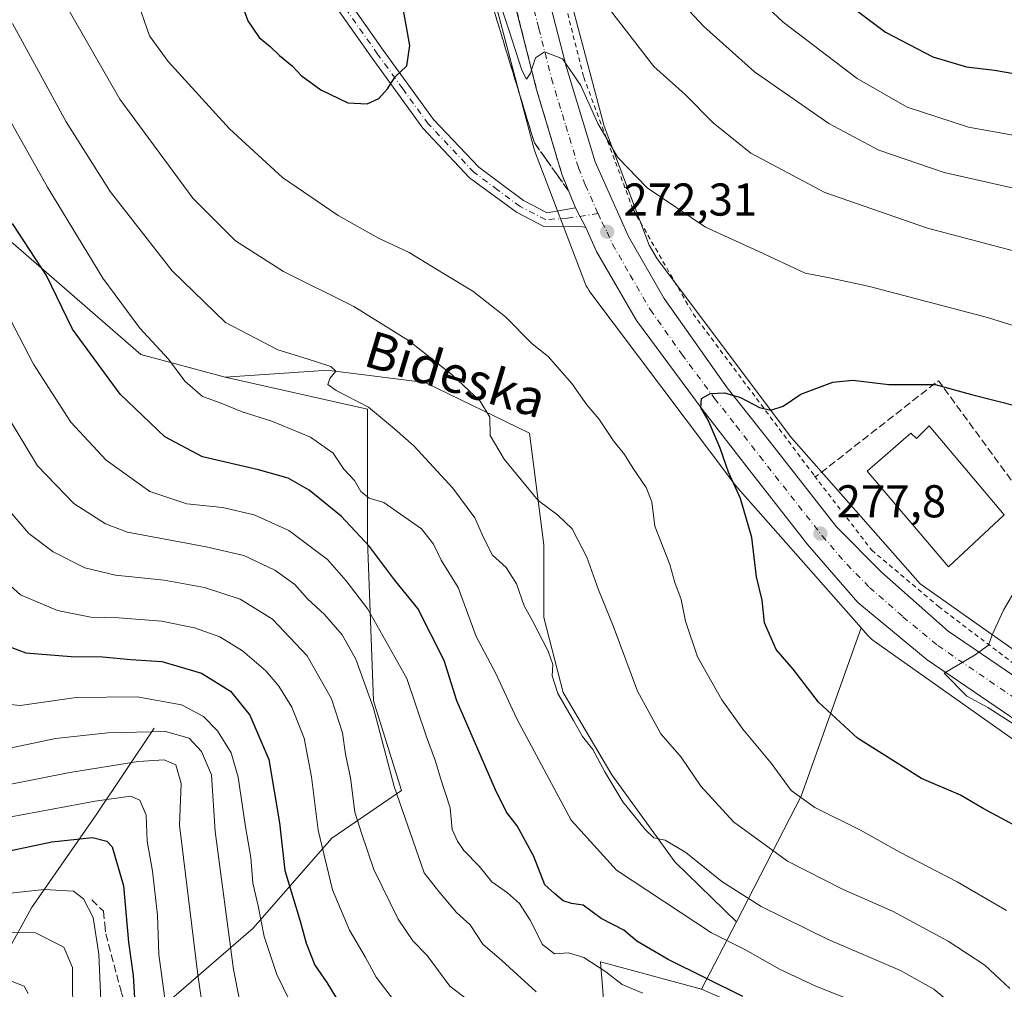
# Model space of a CAD drawing. Units: metres. Extents: x 620033 to 623457, y 4789643 to 4792018.
# Drawn here: x 622051 to 622266, y 4791289 to 4791500 of the extents above; entities that cross this region are included whole.
import ezdxf
from ezdxf.enums import TextEntityAlignment as Align

# ---------------------------------------------------------------- set-up
doc = ezdxf.new("R2010")
doc.units = ezdxf.units.M
doc.header["$MEASUREMENT"] = 0
for name, pattern in [('DGN Style 2', [1.6480167562047852, 0.988810053722871, -0.6592067024819142]), ('DGN Style 3', [2.307223458686699, 1.648016756204785, -0.6592067024819142]), ('DGN Style 4', [2.6384748266838614, 1.318413404963828, -0.6592067024819142, 0.001648016756204785, -0.6592067024819142])]:
    doc.linetypes.add(name, pattern=pattern)
for name, color, linetype, lineweight in [('Alambrada', 7, 'DGN Style 2', 0), ('Arbolado forestal CxS', 92, 'Continuous', 0), ('Camino Cxs', 7, 'Continuous', 0), ('Camino eje', 30, 'DGN Style 4', 13), ('Carretera de calzada única Cxs', 7, 'Continuous', 13), ('Carretera de calzada única eje', 7, 'DGN Style 4', 0), ('Corriente natural lineal', 142, 'Continuous', 13), ('Curva de nivel maestra', 30, 'Continuous', 30), ('Curva de nivel normal', 30, 'Continuous', 0), ('Edificación Cxs', 1, 'Continuous', 13), ('Matorral CxS', 135, 'Continuous', 0), ('Núcleo urbano CxS', 7, 'Continuous', 0), ('Obra de contención lineal', 1, 'DGN Style 3', 13), ('Pastizal CxS', 92, 'Continuous', 0), ('Prado CxS', 92, 'Continuous', 0), ('Punto de cota en terreno', 7, 'Continuous', 0), ('Rótulo de punto de cota en terreno', 7, 'Continuous', 0), ('Senda', 7, 'DGN Style 3', 0), ('Talud superficial', 30, 'DGN Style 3', 0), ('Texto cartográfico', 7, 'Continuous', 0)]:
    doc.layers.add(name, color=color, linetype=linetype, lineweight=lineweight)
doc.styles.add('Style-Arial', font='txt')

# ---------------------------------------------------------------- blocks, each defined once
blk = doc.blocks.new('5PATER')
at = {"layer": 'Punto de cota en terreno', "linetype": 'Continuous', "lineweight": 0}
h = blk.add_hatch(color=51, dxfattribs=at)
edge = h.paths.add_edge_path()
edge.add_ellipse((0, 0), major_axis=(-0.1095731443231308, -0.1110710700762829), ratio=0.9994222409660322, start_angle=0, end_angle=360)

msp = doc.modelspace()

# ---------------------------------------------------------------- linework, layer by layer
at = {"layer": 'Alambrada', "color": 7, "linetype": 'DGN Style 2', "lineweight": 0}
msp.add_polyline3d([(622156.0301000001, 4791558.880100001, 270.5786999999983), (622174.0000999998, 4791487.450099999, 269.3251000000019), (622184.6901000004, 4791458.780099999, 271.3270000000048), (622197.8000999996, 4791435.940099999, 273.0546999999933), (622224.2200999996, 4791400.670100001, 277.715400000001), (622236.7100999998, 4791384.470100001, 278.9542999999976), (622248.1300999997, 4791374.840100001, 279.6820000000007), (622251.2600999996, 4791372.210100001, 279.848800000007), (622276.1901000004, 4791353.2401, 281.2054999999964), (622298.8901000004, 4791337.420100001, 281.7535000000062), (622314.9401000004, 4791325.370100001, 282.4765999999945)], dxfattribs=at)
at = {"layer": 'Arbolado forestal CxS', "color": 92, "linetype": 'Continuous', "lineweight": 0, "extrusion": (-0.1509438079188086, 0.03946703841461345, 0.987754179808797), "elevation": 95455.650396366, "flags": 128}
msp.add_lwpolyline([(-4792969.855937641, -602738.9913008732), (-4792952.244277199, -602702.9890920128), (-4792952.15155091, -602683.7432610448)], dxfattribs=at)
at = {"layer": 'Arbolado forestal CxS', "color": 92, "linetype": 'Continuous', "lineweight": 0}
for points in [[(622047.5960999997, 4791453.1031, 248.4621999999945), (622077.5456999998, 4791427.068499999, 254.0791999999929), (622095.9140999997, 4791422.1699, 257.0819000000047), (622126.9499000004, 4791415.1973, 259.979800000001), (622126.8920999998, 4791386.6007, 250.3132999999943), (622128.2330999998, 4791351.674699999, 239.8230999999942), (622134.3447000004, 4791332.100099999, 240.2011999999959), (622119.1813000003, 4791321.759299999, 231.3035999999993), (622102.0384999998, 4791302.1667, 218.6132000000071), (622083.6703000005, 4791286.247300001, 205.2084999999934)], [(622095.9140999997, 4791422.1699, 257.0819000000047), (622126.9499000004, 4791415.1973, 259.979800000001), (622126.8920999998, 4791386.6007, 250.3132999999943), (622128.2330999998, 4791351.674699999, 239.8230999999942), (622134.3447000004, 4791332.100099999, 240.2011999999959), (622119.1813000003, 4791321.759299999, 231.3035999999993), (622102.0384999998, 4791302.1667, 218.6132000000071), (622083.6703000005, 4791286.247300001, 205.2084999999934), (622073.0185000002, 4791255.2237, 195.8776000000071), (622059.3657000001, 4791207.918099999, 182.648199999996), (622106.9375, 4791201.755899999, 188.5151000000042), (622099.5899, 4791227.4705, 198.9036999999953), (622108.9697000004, 4791236.257300001, 204.6293000000005), (622121.7017000001, 4791234.822899999, 207.230899999995), (622147.1665000003, 4791231.9539, 210.5752999999968), (622175.5115, 4791236.043299999, 217.4410999999964), (622180.4090999998, 4791260.533700001, 230.573000000004), (622177.6529000001, 4791294.8541, 246.3855999999942), (622199.6662999997, 4791288.8433, 249.434699999998)], [(622180.4090999998, 4791260.533700001, 230.573000000004), (622177.6529000001, 4791294.8541, 246.3855999999942), (622199.6662999997, 4791288.8433, 249.434699999998), (622212.1376999998, 4791283.4123, 249.8405000000057)]]:
    msp.add_polyline3d(points, dxfattribs=at)
at = {"layer": 'Camino Cxs', "color": 7, "linetype": 'Continuous', "lineweight": 0, "extrusion": (0.8728901484978256, 0.480353197659127, 0.08557800040954182), "elevation": 2844703.917295326, "flags": 128}
msp.add_lwpolyline([(3897854.336893361, -244067.0656042794), (3897852.255593183, -244066.9743695825), (3897849.505231766, -244066.8968853295)], dxfattribs=at)
at = {"layer": 'Camino Cxs', "color": 7, "linetype": 'Continuous', "lineweight": 0}
for points in [[(622122.2401000002, 4791504.850099999, 276.2032000000036), (622130.3400999998, 4791493.340100001, 275.8178999999946), (622141.3201000001, 4791478.2401, 274.474000000002), (622151.1401000004, 4791467.8301, 273.4907999999996), (622160.9200999998, 4791460.5801, 274.4361999999965), (622166.0601000005, 4791457.940099999, 272.8108000000066), (622172.1732999999, 4791458.9901, 272.3738000000012), (622173.1699000001, 4791457.162900001, 272.4646999999969), (622174.4901000002, 4791454.7501, 272.5418999999966), (622173.8201000001, 4791454.860099999, 272.537599999996), (622165.3400999998, 4791454.940099999, 272.9263999999966), (622159.3300999999, 4791458.030099999, 277.3267999999953), (622149.1401000004, 4791465.5701, 273.8150000000023), (622139.0000999998, 4791476.3201, 274.4893000000012), (622127.9001000002, 4791491.600099999, 275.9017000000022), (622119.9501, 4791502.890100001, 276.3133999999991)], [(622122.2401000002, 4791504.850099999, 276.2032000000036), (622130.3400999998, 4791493.340100001, 275.8178999999946), (622141.3201000001, 4791478.2401, 274.474000000002), (622151.1401000004, 4791467.8301, 273.4907999999996), (622160.9200999998, 4791460.5801, 274.4361999999965), (622166.0601000005, 4791457.940099999, 272.8108000000066), (622172.1732999999, 4791458.9901, 272.3738000000012)], [(622174.4901000002, 4791454.7501, 272.5418999999966), (622173.8201000001, 4791454.860099999, 272.537599999996), (622165.3400999998, 4791454.940099999, 272.9263999999966), (622159.3300999999, 4791458.030099999, 277.3267999999953), (622149.1401000004, 4791465.5701, 273.8150000000023), (622139.0000999998, 4791476.3201, 274.4893000000012), (622127.9001000002, 4791491.600099999, 275.9017000000022), (622119.9501, 4791502.890100001, 276.3133999999991)]]:
    msp.add_polyline3d(points, dxfattribs=at)
at = {"layer": 'Camino eje', "color": 30, "linetype": 'DGN Style 4', "lineweight": 13}
msp.add_polyline3d([(622177.1185, 4791457.749299999, 272.3395000000019), (622170.4720999999, 4791456.7621, 272.5059000000037), (622165.7001, 4791456.440099999, 272.9073999999964), (622160.1250999998, 4791459.3051, 275.719299999997), (622155.2351000002, 4791462.9301, 275.450800000006), (622150.1401000004, 4791466.700099999, 273.6802000000025), (622140.1601, 4791477.280099999, 274.4731000000029), (622134.6101000002, 4791484.920100001, 275.1760000000068), (622129.1201, 4791492.470100001, 275.8545000000013), (622121.0950999996, 4791503.870100001, 276.2339999999967), (622116.0450999998, 4791508.7501, 276.2982000000048), (622111.0450999998, 4791513.585100001, 276.2792999999947), (622102.4550999999, 4791523.770099999, 275.7443000000058), (622095.8800999997, 4791535.3851, 275.0132000000012), (622090.6101000002, 4791550.295100001, 274.0212999999931), (622085.9801000003, 4791566.590100001, 272.5488999999943), (622081.1601, 4791580.565099999, 271.3450000000012), (622076.2701000003, 4791593.850099999, 270.4930000000023), (622075.5950999996, 4791595.395099999, 270.4455000000016), (622074.7150999998, 4791597.420100001, 270.388300000006), (622071.1401000004, 4791599.565099999, 270.3531999999978), (622068.8825000003, 4791599.7093, 270.3157999999967)], dxfattribs=at)
at = {"layer": 'Carretera de calzada única Cxs', "color": 7, "linetype": 'Continuous', "lineweight": 13, "extrusion": (0.8728901484978256, 0.480353197659127, 0.08557800040954182), "elevation": 2844703.917295326, "flags": 128}
msp.add_lwpolyline([(3897854.336893361, -244067.0656042794), (3897852.255593183, -244066.9743695825), (3897849.505231766, -244066.8968853295)], dxfattribs=at)
at = {"layer": 'Carretera de calzada única Cxs', "color": 7, "linetype": 'Continuous', "lineweight": 13}
for points in [[(622160.0000999998, 4791529.370100001, 267.4823999999935), (622170.2401000002, 4791489.540100001, 269.8646000000008), (622176.5000999998, 4791469.040100001, 271.3144000000029), (622183.7500999998, 4791452.7401, 272.2921999999962), (622191.5100999996, 4791439.2301, 273.2416999999987), (622205.2100999998, 4791419.8201, 274.9523000000045), (622214.6401000004, 4791407.940099999, 276.1907999999967), (622229.0401, 4791389.540100001, 278.6803999999975), (622238.8101000005, 4791379.6501, 279.0598999999929), (622253.3901000004, 4791366.800100001, 280), (622289.8601000002, 4791341.970100001, 281.936600000001)], [(622160.0000999998, 4791529.370100001, 267.4823999999935), (622170.2401000002, 4791489.540100001, 269.8646000000008), (622176.5000999998, 4791469.040100001, 271.3144000000029), (622183.7500999998, 4791452.7401, 272.2921999999962), (622191.5100999996, 4791439.2301, 273.2416999999987), (622205.2100999998, 4791419.8201, 274.9523000000045), (622214.6401000004, 4791407.940099999, 276.1907999999967), (622229.0401, 4791389.540100001, 278.6803999999975), (622238.8101000005, 4791379.6501, 279.0598999999929), (622253.3901000004, 4791366.800100001, 280), (622289.8601000002, 4791341.970100001, 281.936600000001)], [(622285.4001000002, 4791335.6501, 280.8160999999964), (622248.7500999998, 4791360.590100001, 280.0510000000068), (622233.6501000002, 4791373.100099999, 279.2385000000068), (622222.7901, 4791385.6601, 278.0858000000007), (622210.0301000001, 4791401.9301, 276.3683000000019), (622199.7701000003, 4791415.200099999, 275.034799999994), (622185.5000999998, 4791434.470100001, 273.6037999999971), (622176.7500999998, 4791449.4901, 272.8217000000004), (622174.4901000002, 4791454.7501, 272.5418999999966), (622173.1699000001, 4791457.162900001, 272.4646999999969), (622172.1732999999, 4791458.9901, 272.3738000000012), (622169.2301000003, 4791466.370100001, 271.8678999999975), (622163.7301000003, 4791484.780099999, 270.7513999999938), (622158.2301000003, 4791506.5601, 269.4147999999986)], [(622172.1732999999, 4791458.9901, 272.3738000000012), (622169.2301000003, 4791466.370100001, 271.8678999999975), (622163.7301000003, 4791484.780099999, 270.7513999999938), (622158.2301000003, 4791506.5601, 269.4147999999986)], [(622359.1700999998, 4791161.5601, 297.8457000000053), (622355.5500999996, 4791182.190099999, 298.1442999999999), (622353.9501, 4791187.7401, 296.1444999999949), (622349.0500999996, 4791208.1501, 294.2448000000004), (622344.5201000003, 4791227.470100001, 288.6840999999986), (622341.3000999996, 4791242.860099999, 286.8871000000072), (622339.2600999996, 4791248.6501, 286.3745000000054), (622335.8400999998, 4791261.370100001, 285.5927999999985), (622332.2500999998, 4791274.170100001, 284.9802999999956), (622328.4200999998, 4791286.450099999, 284.2301000000007), (622324.4901000002, 4791295.380100001, 283.6013999999996), (622319.1401000004, 4791305.3201, 283.0773999999947), (622311.3800999997, 4791315.0801, 282.4107999999979), (622300.5500999996, 4791324.690099999, 281.5892000000022), (622285.4001000002, 4791335.6501, 280.8160999999964), (622248.7500999998, 4791360.590100001, 280.0510000000068), (622233.6501000002, 4791373.100099999, 279.2385000000068), (622222.7901, 4791385.6601, 278.0858000000007), (622210.0301000001, 4791401.9301, 276.3683000000019), (622199.7701000003, 4791415.200099999, 275.034799999994), (622185.5000999998, 4791434.470100001, 273.6037999999971), (622176.7500999998, 4791449.4901, 272.8217000000004), (622174.4901000002, 4791454.7501, 272.5418999999966)]]:
    msp.add_polyline3d(points, dxfattribs=at)
at = {"layer": 'Carretera de calzada única eje', "color": 7, "linetype": 'DGN Style 4', "lineweight": 0}
for points in [[(622159.1101000002, 4791517.960100001, 268.5749999999971), (622164.2301000003, 4791498.050100001, 269.769100000005), (622166.9801000003, 4791487.1601, 270.575800000006), (622170.1101000002, 4791476.9101, 271.1481000000058), (622172.8601000002, 4791467.700099999, 271.7679000000062), (622174.3300999999, 4791464.0101, 271.9508999999962), (622177.1185, 4791457.749299999, 272.3395000000019)], [(622177.1185, 4791457.749299999, 272.3395000000019), (622177.9600999998, 4791455.860099999, 272.4312999999966), (622179.1201, 4791453.7401, 272.5267000000022), (622180.2500999998, 4791451.110099999, 272.6858000000066), (622184.1300999997, 4791444.360099999, 273.1064000000042), (622188.5000999998, 4791436.850099999, 273.6478000000061), (622195.3501000004, 4791427.140100001, 274.4277000000002), (622202.4901000002, 4791417.5101, 275.288400000005), (622207.2001, 4791411.5701, 275.7945999999938), (622212.3300999999, 4791404.9301, 276.4198999999935), (622225.9101, 4791387.600099999, 278.0335000000051), (622231.3400999998, 4791381.3201, 278.594299999997), (622236.2301000003, 4791376.370100001, 279.0350999999937), (622243.5201000003, 4791369.950099999, 279.5767000000051), (622251.0701000001, 4791363.690099999, 280.0543000000035), (622269.3901000004, 4791351.220100001, 280.7973000000056)]]:
    msp.add_polyline3d(points, dxfattribs=at)
at = {"layer": 'Corriente natural lineal', "color": 142, "linetype": 'Continuous', "lineweight": 13}
msp.add_polyline3d([(622080.4501, 4791345.7401, 216.8185999999987), (622067.8400999998, 4791326.8301, 204.1036000000022), (622053.7600999996, 4791306.550100001, 193.329899999997), (622048.0401, 4791296.100099999, 188.1533999999956), (622041.6801000005, 4791283.0001, 181.6000000000058), (622026.8000999996, 4791259.960100001, 171.1870000000054), (622016.7200999996, 4791245.590100001, 163.5298000000039), (622006.9301000005, 4791231.030099999, 158.008600000001), (622003.2100999998, 4791223.870100001, 155.5399000000034), (621999.8501000004, 4791216.530099999, 152.3338999999978), (621994.6601, 4791206.700099999, 148.1457999999984), (621992.7001, 4791201.4001, 145.7378999999928), (621987.9801000003, 4791193.210100001, 141.6923999999999), (621975.6028000005, 4791177.893999999, 131.0706999999966)], dxfattribs=at)
at = {"layer": 'Curva de nivel maestra', "color": 30, "linetype": 'Continuous', "lineweight": 30, "flags": 128}
for points, elevation in [([(622099.5199999996, 4791503.380100001), (622100.8499999996, 4791499.710100001), (622103.3200000003, 4791496.130100001), (622105.7599999999, 4791494.140100001), (622107.79, 4791492.170100001), (622110.5599999996, 4791489.870100001), (622112.4600000001, 4791487.800100001), (622116.79, 4791484.7301), (622122.6200000001, 4791481.890100001), (622126.8600000005, 4791481.620100001)], 275), ([(622126.8600000005, 4791481.620100001), (622129.4000000004, 4791482.8301), (622131.2999999998, 4791484.940099999), (622132.9600000001, 4791487.5601), (622135.4900000002, 4791489.920100001), (622136.1500000004, 4791494.340100001), (622134.3799999999, 4791504.030099999)], 275), ([(622233.3200000003, 4791502.0801), (622239.6799999997, 4791497.270099999), (622250.0099999999, 4791491.890100001), (622257.3600000005, 4791489.700099999), (622263.4500000002, 4791489.0101), (622269.7800000003, 4791487.9101), (622277.5199999996, 4791487.2601), (622286.75, 4791485.280099999), (622298.04, 4791480.5601), (622306.0199999996, 4791477.590100001), (622316.8899999997, 4791471.610099999), (622322.4400000004, 4791467.6601), (622325.9199999999, 4791464.0701), (622330.8600000005, 4791459.220100001), (622335.8600000005, 4791452.770099999), (622344.4199999999, 4791438.6601), (622350.6600000003, 4791430.590100001), (622356.0099999999, 4791417.200099999), (622363.0999999996, 4791402.9101), (622365.3799999999, 4791400.0101), (622370.1299999999, 4791396.440099999), (622378.1299999999, 4791392.3201), (622381.3600000005, 4791391.280099999)], 250), ([(622208.6200000001, 4791287.280099999), (622192.4000000004, 4791295.340100001), (622185.5700000003, 4791299.3101), (622182.7300000006, 4791301.720100001), (622177.8200000003, 4791304.270099999), (622173.8700000001, 4791307.1601), (622171.3099999996, 4791307.550100001), (622169.5499999998, 4791308.120100001), (622167.6399999997, 4791309.6801), (622165.5199999996, 4791311.5801), (622163.1699999999, 4791317.780099999), (622159.54, 4791324.440099999), (622157.2000000002, 4791327.4001), (622154.7999999998, 4791332.300100001), (622146.3899999997, 4791351.670100001), (622143.5999999996, 4791360.470100001), (622137.8700000001, 4791371.7501), (622132.8099999996, 4791378.020099999), (622127.3499999996, 4791385.280099999), (622121.2199999997, 4791391.9001), (622114.2199999997, 4791397.5101), (622109.6699999999, 4791400.110099999), (622103.1699999999, 4791401.950099999), (622091.0199999996, 4791404.8101), (622082.7699999996, 4791409.140100001), (622073.0700000003, 4791418.450099999), (622062.7000000002, 4791432.550100001), (622057, 4791444.2601), (622049.6500000004, 4791455.5801)], 250), ([(622269.7300000006, 4791323.4801), (622260.9699999997, 4791328.220100001), (622256.0499999998, 4791331.140100001), (622247.54, 4791334.780099999), (622233.6399999997, 4791343.5601), (622225.1200000001, 4791351.370100001), (622219.6200000001, 4791358.530099999), (622215.9100000003, 4791362.8301), (622213.3700000001, 4791368.6601), (622212.8200000003, 4791373.590100001), (622211.6299999999, 4791378.630100001), (622210.6200000001, 4791387.210100001), (622208.1399999997, 4791395.720100001), (622205.54, 4791401.460100001), (622203.7000000002, 4791406.710100001), (622201.1200000001, 4791412.7601), (622199.5, 4791415.550100001), (622199.6200000001, 4791417.4901), (622201.6200000001, 4791418.5601), (622204.6399999997, 4791418.720100001), (622208.1500000004, 4791417.7401), (622212.29, 4791415.540100001), (622214.7199999997, 4791414.9301), (622217.4100000003, 4791415.840100001), (622221.2599999999, 4791418.440099999), (622228.25, 4791421.020099999), (622232.5700000003, 4791421.450099999), (622240.4100000003, 4791420.5701), (622250.5199999996, 4791420.530099999), (622258.4600000001, 4791418.360099999), (622268.4400000004, 4791415.850099999)], 275), ([(622045.1299999999, 4791364.880100001), (622052.5300000003, 4791362.110099999), (622062.4199999999, 4791361.290100001), (622069.25, 4791361.210100001), (622075.3899999997, 4791360.6601), (622082.1100000005, 4791360.190099999), (622090.7699999996, 4791357.6601), (622097.0599999996, 4791353.7401), (622101.2999999998, 4791348.5701), (622105.4100000003, 4791338.870100001), (622107.7800000003, 4791325.090100001), (622108.9000000004, 4791314.700099999), (622112.29, 4791303.6601), (622113.5800000001, 4791298.9001), (622115.4600000001, 4791294.120100001), (622118.0499999998, 4791290.3201), (622120.0800000001, 4791287.0001)], 225), ([(622044.7699999996, 4791318.140100001), (622058.1799999997, 4791320.9301), (622067.0700000003, 4791321.880100001), (622070.1799999997, 4791321.120100001), (622071.29, 4791319.890100001), (622073.7599999999, 4791311.380100001), (622074.8600000005, 4791299.130100001), (622075.9199999999, 4791291.840100001), (622076.1500000004, 4791286.950099999)], 200)]:
    msp.add_lwpolyline(points, dxfattribs=dict(at, elevation=elevation))
at = {"layer": 'Curva de nivel normal', "color": 30, "linetype": 'Continuous', "lineweight": 0, "flags": 128}
for points, elevation in [([(622266.75, 4791289.050000001), (622261.3099999996, 4791294.08), (622253.3600000005, 4791299.359999999), (622241.2400000002, 4791305.859999999), (622230.5, 4791310.600000001), (622218.3899999997, 4791316.76), (622211.6799999997, 4791321.619999999), (622206.6399999997, 4791325.34), (622199.5300000003, 4791333.09), (622195.2100000001, 4791339.369999999), (622190.8200000003, 4791344.449999999), (622185.7400000002, 4791353.75), (622180.4100000003, 4791368), (622177.2400000002, 4791375.82), (622174.6799999997, 4791382.939999999), (622171.5099999999, 4791389.09), (622168.2699999996, 4791392.180000001), (622164.0599999996, 4791395.310000001), (622156.7000000002, 4791404.289999999), (622153.5999999996, 4791409.430000001), (622153.54, 4791413.41), (622151.4199999999, 4791416.92), (622145.3700000001, 4791422.630000001), (622135.8499999996, 4791430.109999999), (622123.9299999997, 4791437.529999999), (622108.6200000001, 4791445.15), (622098.1699999999, 4791451.83), (622088.8799999999, 4791461.08), (622073.0199999996, 4791482.65), (622054.5999999996, 4791514.74)], 265), ([(622188.4900000002, 4791511.08), (622200.1500000004, 4791498.460000001), (622211.2100000001, 4791488.65), (622227.4000000004, 4791477.4), (622238.2699999996, 4791471.529999999), (622252.4900000002, 4791466.730000001), (622272.0499999998, 4791462.26), (622281.4500000002, 4791459.359999999), (622293.8600000005, 4791452.9), (622308.9100000003, 4791442.32), (622320.3200000003, 4791432.17), (622327.0599999996, 4791425.119999999), (622337.4600000001, 4791412.4), (622342.4500000002, 4791404), (622348.9299999997, 4791395.890000001), (622354.9600000001, 4791387.869999999), (622360.9000000004, 4791380.800000001), (622370.2000000002, 4791371.41), (622375.4699999997, 4791367.810000001), (622379.8399999999, 4791367.210000001)], 260), ([(622205.1900000004, 4791510.939999999), (622217.4000000004, 4791499.42), (622233.5099999999, 4791487.16), (622244.4299999997, 4791480.92), (622257.7800000003, 4791476.560000001), (622272.3700000001, 4791473.939999999)], 255), ([(622154.1799999997, 4791508.359999999), (622157.75, 4791497.51), (622160.54, 4791488.99), (622161.5199999996, 4791487), (622162.3799999999, 4791488.310000001), (622162.6423000004, 4791489.0876), (622163.5199999996, 4791491.689999999), (622165.4800000006, 4791492.939999999), (622169.3700000001, 4791491.480000001), (622173.3600000005, 4791485.640000001), (622177.0999999996, 4791477.4), (622181.4600000001, 4791469.980000001), (622187.7999999998, 4791463.380000001), (622200.5199999996, 4791454.779999999), (622211.9800000006, 4791449.57), (622222.2100000001, 4791444.789999999), (622227.5099999999, 4791443.76), (622236.25, 4791441.84), (622261.9100000003, 4791435.16), (622275.8700000001, 4791430.76)], 270), ([(622266.0599999996, 4791305.970000001), (622255.3099999996, 4791312.220000001), (622242.6500000004, 4791318.800000001), (622234.29, 4791323.470000001), (622224.2999999998, 4791328.449999999), (622219.1799999997, 4791332.100000001), (622214.8399999999, 4791338.09), (622208.6100000005, 4791345.52), (622204.0499999998, 4791351.869999999), (622198.7800000003, 4791361.220000001), (622196.1399999997, 4791369.029999999), (622195.2000000002, 4791373.699999999), (622193.8600000005, 4791377.390000001), (622192.75, 4791381.32), (622189.4699999997, 4791389.720000001), (622188.8099999996, 4791394.960000001), (622187.6299999999, 4791398.109999999), (622184.7400000002, 4791402.220000001), (622182.8799999999, 4791405.26), (622180.4800000006, 4791408.300000001), (622177.3200000003, 4791413.029999999), (622174.6900000004, 4791416.130000001), (622171.3899999997, 4791420.75), (622166.2599999999, 4791426.609999999), (622162.7699999996, 4791429.390000001), (622157, 4791435.300000001), (622149.8300000001, 4791440.880000001), (622143.4699999997, 4791444.680000001), (622136.0099999999, 4791449.27), (622129.3099999996, 4791452.380000001), (622120.5300000003, 4791457.300000001), (622108.4100000003, 4791465.619999999), (622096.8600000005, 4791476.180000001), (622083.5, 4791490.84), (622079.4400000004, 4791496.480000001), (622076.4900000002, 4791505.09)], 270), ([(622178.6299999999, 4791503.560000001), (622189.2300000006, 4791489.77), (622196.0700000003, 4791483.710000001), (622202.1500000004, 4791477.480000001), (622210.4100000003, 4791470.930000001), (622226.5, 4791462.369999999), (622248.8700000001, 4791454.58), (622272.79, 4791448.24), (622283.2599999999, 4791444.279999999), (622287.9100000003, 4791441.539999999), (622303.6900000004, 4791429.279999999), (622316.5800000001, 4791416.83), (622326.4800000006, 4791404.789999999), (622332.7199999997, 4791397.66), (622336.7699999996, 4791392.41), (622339.4100000003, 4791390.220000001), (622341.4100000003, 4791389.689999999), (622343.2400000002, 4791387.84), (622348.3200000003, 4791381.029999999), (622357.0800000001, 4791370.75), (622364.7100000001, 4791363.810000001), (622370.1699999999, 4791358.960000001), (622375.4299999997, 4791356.99), (622380.7599999999, 4791357.17)], 265), ([(622258.9800000006, 4791281.550000001), (622250.2699999996, 4791288.869999999), (622242.9800000006, 4791292.92), (622227.2100000001, 4791299.710000001), (622212.6699999999, 4791306.880000001), (622204.0800000001, 4791312.310000001), (622196.2300000006, 4791318.65), (622191.7300000006, 4791321.34), (622189.2800000003, 4791321.810000001), (622187.4400000004, 4791323.59), (622182.5499999998, 4791329.699999999), (622178.5800000001, 4791336.199999999), (622176, 4791341.029999999), (622173.7100000001, 4791343.859999999), (622171.7999999998, 4791347.380000001), (622168.3499999996, 4791353.26), (622167.1500000004, 4791357.07), (622167.2599999999, 4791359.539999999), (622166.2400000002, 4791362.5), (622162.8300000001, 4791369.09), (622161.0599999996, 4791372.32), (622159.3799999999, 4791377.16), (622157.0999999996, 4791380.680000001), (622154.0800000001, 4791383.449999999), (622151.8700000001, 4791387.91), (622150.3200000003, 4791391.52), (622145.4900000002, 4791397.980000001), (622136.9800000006, 4791407.199999999), (622132.8200000003, 4791410.92), (622127.1600000003, 4791415.619999999), (622120.0599999996, 4791419.199999999), (622118.2800000003, 4791420.51), (622118.7100000001, 4791421.82), (622119.9900000002, 4791423.449999999), (622118.9299999997, 4791424.470000001), (622113.7599999999, 4791426.140000001), (622107.4100000003, 4791428.050000001), (622095.9900000002, 4791434.02), (622084.3499999996, 4791445.27), (622070.8700000001, 4791462.57), (622061.3200000003, 4791477.76), (622049.6200000001, 4791499.119999999)], 260), ([(622236.2999999998, 4791284.91), (622224.6600000003, 4791289.460000001), (622216.6299999999, 4791293.220000001), (622209.2199999997, 4791297.460000001), (622201.7999999998, 4791301.140000001), (622181.1100000005, 4791314.800000001), (622171.25, 4791325.699999999), (622159.4699999997, 4791347.76), (622154.8899999997, 4791357.630000001), (622150.5800000001, 4791365.65), (622146.6600000003, 4791376.34), (622142.9500000002, 4791382.32), (622141.2999999998, 4791385.779999999), (622138.6699999999, 4791389.140000001), (622130.4900000002, 4791394.859999999), (622127.2599999999, 4791395.82), (622125.5, 4791397.25), (622124.1100000005, 4791399.600000001), (622121.7400000002, 4791402.100000001), (622119.4199999999, 4791405.59), (622114.5199999996, 4791409.07), (622106.1100000005, 4791412.52), (622099.6299999999, 4791414.57), (622094.8099999996, 4791416.52), (622091.0199999996, 4791417.939999999), (622087.1699999999, 4791421.289999999), (622083.5800000001, 4791426.029999999), (622077.3399999999, 4791432.810000001), (622069.3200000003, 4791443.67), (622057.2199999997, 4791463.480000001), (622041.0999999996, 4791492.029999999)], 255), ([(622186.9000000004, 4791287.980000001), (622182.3399999999, 4791289.880000001), (622178.8399999999, 4791292.680000001), (622174, 4791295.789999999), (622170.6699999999, 4791296.77), (622167.6100000005, 4791296.600000001), (622165, 4791298.58), (622162.3600000005, 4791303.9), (622160.0199999996, 4791307.529999999), (622157.4000000004, 4791309.880000001), (622154, 4791312.210000001), (622151.25, 4791315.689999999), (622147.8600000005, 4791319.08), (622146.54, 4791321.130000001), (622145.3899999997, 4791323.65), (622144.9299999997, 4791328.369999999), (622142.8300000001, 4791334.810000001), (622141.7100000001, 4791338.49), (622139.79, 4791343.83), (622135.4800000006, 4791356.52), (622127.0199999996, 4791371.609999999), (622122.2800000003, 4791377.779999999), (622118.1900000004, 4791382.42), (622109.7800000003, 4791388.730000001), (622102.2199999997, 4791392.15), (622095.3700000001, 4791393.720000001), (622087.5800000001, 4791394.52), (622079.5199999996, 4791397.26), (622070.0499999998, 4791404.050000001), (622062.3499999996, 4791412.33), (622054.1900000004, 4791424.939999999), (622044.9900000002, 4791442.58)], 245), ([(622163.6299999999, 4791288.300000001), (622156.1600000003, 4791295.119999999), (622152, 4791298.680000001), (622149.2599999999, 4791302.850000001), (622146.2999999998, 4791305.550000001), (622142.4600000001, 4791310.140000001), (622139.2599999999, 4791314.180000001), (622132.7400000002, 4791333.029999999), (622128.2199999997, 4791350.029999999), (622124.4000000004, 4791360.75), (622121.4199999999, 4791366.060000001), (622117.5199999996, 4791370.449999999), (622113.8799999999, 4791373.859999999), (622111.1299999999, 4791377), (622106.7699999996, 4791380.119999999), (622099.9800000006, 4791383.279999999), (622091.8099999996, 4791385.189999999), (622074.6299999999, 4791388.4), (622069.8499999996, 4791390.220000001), (622062.9400000004, 4791394.66), (622055.0499999998, 4791402.84), (622045.4400000004, 4791418.699999999)], 240), ([(622149.1100000005, 4791286.26), (622144.8700000001, 4791289.5), (622139.9199999999, 4791296.210000001), (622136.8099999996, 4791299.390000001), (622133.5599999996, 4791304.15), (622128.3300000001, 4791314.92), (622125.5800000001, 4791322.82), (622124.1500000004, 4791327.42), (622123.2100000001, 4791334.880000001), (622122.1399999997, 4791340.08), (622121.4500000002, 4791344.689999999), (622119.0800000001, 4791352.09), (622113.7699999996, 4791361.449999999), (622106.2300000006, 4791369.41), (622099.1900000004, 4791373.82), (622091.4400000004, 4791376.34), (622082.6500000004, 4791377.9), (622072.0300000003, 4791379), (622065.3600000005, 4791380.619999999), (622058.5, 4791384.109999999), (622053.2000000002, 4791388.119999999), (622047.54, 4791394.699999999)], 235), ([(622132.8099999996, 4791286.230000001), (622128.79, 4791291.480000001), (622126.4299999997, 4791295.949999999), (622123, 4791301.699999999), (622119.2699999996, 4791310.52), (622116.1600000003, 4791323.51), (622114.7599999999, 4791335.08), (622113.1299999999, 4791343.529999999), (622110.4299999997, 4791350.289999999), (622107.6100000005, 4791354.880000001), (622104.79, 4791358.17), (622099.6900000004, 4791362.52), (622094.75, 4791365.560000001), (622089.25, 4791367.57), (622082.0599999996, 4791368.980000001), (622072.7800000003, 4791369.710000001), (622066.7000000002, 4791369.869999999), (622059.4100000003, 4791371.359999999), (622051.3899999997, 4791374.77), (622043.29, 4791381.939999999)], 230), ([(622268.8600000005, 4791345.779999999), (622261.9699999997, 4791350.220000001), (622257.4000000004, 4791352.65), (622252.4699999997, 4791357.699999999), (622259.2599999999, 4791361.699999999), (622262.1100000005, 4791363.76), (622262.9000000004, 4791366.029999999), (622265.4199999999, 4791371.369999999), (622271.3200000003, 4791381.539999999)], 280), ([(622112.6699999999, 4791280.779999999), (622107.1399999997, 4791292.060000001), (622104.4299999997, 4791300.350000001), (622103.1200000001, 4791307), (622101.9299999997, 4791311.99), (622101.5199999996, 4791317.539999999), (622100.3700000001, 4791324.24), (622098.7400000002, 4791335), (622097.2100000001, 4791340.359999999), (622094.25, 4791345.16), (622091.2199999997, 4791348.27), (622086.4400000004, 4791350.75), (622076.7699999996, 4791352.52), (622063.4900000002, 4791352.350000001), (622051.3099999996, 4791350.640000001), (622045.4199999999, 4791351.220000001)], 220), ([(622047.6699999999, 4791341.07), (622059, 4791343.430000001), (622070.4000000004, 4791344.680000001), (622082.9699999997, 4791344.949999999), (622088.0700000003, 4791343.52), (622090.7800000003, 4791340.59), (622092.9299999997, 4791335.52), (622093.7199999997, 4791323.199999999), (622097.7400000002, 4791293.180000001), (622099.0499999998, 4791286.57)], 215), ([(622091.1900000004, 4791283.560000001), (622089.9699999997, 4791292.02), (622085.9900000002, 4791324.59), (622086.3399999999, 4791333.66), (622085.2100000001, 4791337.74), (622082.6200000001, 4791338.810000001), (622076.9800000006, 4791338.439999999), (622062.1100000005, 4791336.08), (622048.1699999999, 4791333.310000001)], 210), ([(622042.5700000003, 4791325.16), (622067.6399999997, 4791329.789999999), (622075.2999999998, 4791330.9), (622077.3799999999, 4791330.02), (622078.7400000002, 4791326.789999999), (622078.9199999999, 4791321.07), (622080.0800000001, 4791314.560000001), (622081.1600000003, 4791304.960000001), (622081.4900000002, 4791296.430000001), (622083.9299999997, 4791278.289999999)], 205), ([(622041.7300000006, 4791308.980000001), (622056.54, 4791310.550000001), (622062.9199999999, 4791310.210000001), (622065.0800000001, 4791308.560000001), (622067.1799999997, 4791304.480000001), (622068.4400000004, 4791296.49), (622069.1799999997, 4791278.02)], 195), ([(622044.4800000006, 4791301.310000001), (622054.6200000001, 4791301.16), (622060.7699999996, 4791298.02), (622062.6799999997, 4791293.609999999), (622062.7599999999, 4791281.25)], 190), ([(622049.5700000003, 4791290.560000001), (622052.1500000004, 4791289.52), (622053.0300000003, 4791287.91)], 185)]:
    msp.add_lwpolyline(points, dxfattribs=dict(at, elevation=elevation))
at = {"layer": 'Edificación Cxs', "color": 1, "linetype": 'Continuous', "lineweight": 13, "elevation": 283.9793999999966, "flags": 128}
msp.add_lwpolyline([(622249.1901000004, 4791411.5101), (622265.5301000001, 4791392.1801), (622253.4600999998, 4791380.870100001), (622235.7401000002, 4791401.630100001), (622245.2100999998, 4791409.9301), (622246.4401000004, 4791408.7601)], close=True, dxfattribs=at)
at = {"layer": 'Edificación Cxs', "color": 1, "linetype": 'Continuous', "lineweight": 13}
msp.add_polyline3d([(622249.1901000004, 4791411.5101, 281.2345999999961), (622265.5301000001, 4791392.1801, 282.4214000000065), (622253.4600999998, 4791380.870100001, 282.4665999999997), (622235.7401000002, 4791401.630100001, 281.7145000000019), (622245.2100999998, 4791409.9301, 282.1386000000057), (622246.4401000004, 4791408.7601, 283.9793999999966), (622249.1901000004, 4791411.5101, 281.2345999999961)], dxfattribs=at)
at = {"layer": 'Matorral CxS', "color": 135, "linetype": 'Continuous', "lineweight": 0, "extrusion": (-0.2171274876877903, -0.420544073792184, 0.8809076773922809), "elevation": -2149825.050318086, "flags": 128}
msp.add_lwpolyline([(-1645209.461994915, 4001908.218505107), (-1645209.461994915, 4001889.471996921)], dxfattribs=at)
at = {"layer": 'Matorral CxS', "color": 135, "linetype": 'Continuous', "lineweight": 0}
for points in [[(622083.6703000005, 4791286.247300001, 205.2084999999934), (622102.0384999998, 4791302.1667, 218.6132000000071), (622119.1813000003, 4791321.759299999, 231.3035999999993), (622134.3447000004, 4791332.100099999, 240.2011999999959), (622128.2330999998, 4791351.674699999, 239.8230999999942), (622126.8920999998, 4791386.6007, 250.3132999999943), (622126.9499000004, 4791415.1973, 259.979800000001), (622095.9140999997, 4791422.1699, 257.0819000000047), (622118.3975000001, 4791423.627699999, 260.6183000000019), (622119.2282999996, 4791423.523700001, 260.6967000000004), (622119.8223000001, 4791423.4495, 260.752999999997), (622139.4927000003, 4791420.9911, 263.5679999999993), (622162.1703000005, 4791409.9169, 266.8831000000064), (622165.3346999995, 4791385.657500001, 263.500199999995), (622165.3349000001, 4791369.836300001, 260.6310999999987), (622169.5538999997, 4791353.487500001, 259.8644000000059), (622180.1017000005, 4791335.5569, 260.3276999999944), (622193.8139000004, 4791316.5715, 259.4643999999971), (622207.2423, 4791303.516899999, 258.3071999999956), (622199.6662999997, 4791288.8433, 249.434699999998), (622177.6529000001, 4791294.8541, 246.3855999999942), (622180.4090999998, 4791260.533700001, 230.573000000004)], [(622207.2423, 4791303.516899999, 258.3071999999956), (622193.8139000004, 4791316.5715, 259.4643999999971), (622180.1017000005, 4791335.5569, 260.3276999999944), (622169.5538999997, 4791353.487500001, 259.8644000000059), (622165.3349000001, 4791369.836300001, 260.6310999999987), (622165.3346999995, 4791385.657500001, 263.500199999995), (622162.1703000005, 4791409.9169, 266.8831000000064), (622139.4927000003, 4791420.9911, 263.5679999999993), (622119.8223000001, 4791423.4495, 260.752999999997), (622119.2282999996, 4791423.523700001, 260.6967000000004), (622118.3975000001, 4791423.627699999, 260.6183000000019), (622095.9140999997, 4791422.1699, 257.0819000000047)], [(622095.9140999997, 4791422.1699, 257.0819000000047), (622126.9499000004, 4791415.1973, 259.979800000001), (622126.8920999998, 4791386.6007, 250.3132999999943), (622128.2330999998, 4791351.674699999, 239.8230999999942), (622134.3447000004, 4791332.100099999, 240.2011999999959), (622119.1813000003, 4791321.759299999, 231.3035999999993), (622102.0384999998, 4791302.1667, 218.6132000000071), (622083.6703000005, 4791286.247300001, 205.2084999999934), (622073.0185000002, 4791255.2237, 195.8776000000071), (622059.3657000001, 4791207.918099999, 182.648199999996), (622106.9375, 4791201.755899999, 188.5151000000042), (622099.5899, 4791227.4705, 198.9036999999953), (622108.9697000004, 4791236.257300001, 204.6293000000005), (622121.7017000001, 4791234.822899999, 207.230899999995), (622147.1665000003, 4791231.9539, 210.5752999999968), (622175.5115, 4791236.043299999, 217.4410999999964), (622180.4090999998, 4791260.533700001, 230.573000000004), (622177.6529000001, 4791294.8541, 246.3855999999942), (622199.6662999997, 4791288.8433, 249.434699999998)]]:
    msp.add_polyline3d(points, dxfattribs=at)
at = {"layer": 'Núcleo urbano CxS', "color": 7, "linetype": 'Continuous', "lineweight": 0}
for points in [[(622165.9130999995, 4791524.197100001, 266.4033999999957), (622178.4159000004, 4791476.794700001, 269.7660999999935), (622188.2648999998, 4791450.9033, 271.9158000000025), (622190.0083, 4791447.867900001, 272.1024000000034), (622219.2676999997, 4791408.912500001, 275.9493999999977), (622247.2713000001, 4791377.159700001, 279.5685999999987), (622308.1382999998, 4791334.160700001, 281.4437999999937)], [(622165.9130999995, 4791524.197100001, 266.4033999999957), (622178.4159000004, 4791476.794700001, 269.7660999999935), (622188.2648999998, 4791450.9033, 271.9158000000025), (622190.0083, 4791447.867900001, 272.1024000000034), (622219.2676999997, 4791408.912500001, 275.9493999999977), (622247.2713000001, 4791377.159700001, 279.5685999999987), (622308.1382999998, 4791334.160700001, 281.4437999999937)], [(622298.1514999997, 4791321.625700001, 280.2776000000013), (622237.2742999997, 4791364.631899999, 279.5155999999988), (622237.0203, 4791364.8189, 279.5035000000062), (622236.6157000001, 4791365.1511, 279.4836000000068), (622236.2335000001, 4791365.5089, 279.4642000000022), (622235.8903000001, 4791365.874299999, 279.4462000000058), (622234.3872999996, 4791367.578700001, 279.3622999999934), (622207.0595000006, 4791398.565099999, 275.3331000000035), (622207.0449000001, 4791398.581700001, 275.3298000000068), (622206.7127, 4791398.986500001, 275.2565000000032), (622206.6628999999, 4791399.052100001, 275.2458999999944), (622175.3428999997, 4791440.7509, 272.353099999993), (622175.0877, 4791441.110900001, 272.3494999999967), (622174.8113000002, 4791441.555299999, 272.3469999999944), (622174.5645000003, 4791442.017100001, 272.3466999999946), (622174.3485000003, 4791442.493899999, 272.3487000000023), (622174.2622999996, 4791442.711100001, 272.3478999999934), (622163.3107000003, 4791471.501300001, 271.9321999999956), (622163.2127, 4791471.7739, 271.9152999999933), (622163.0607000003, 4791472.274900001, 271.8788999999961), (622163.0525000002, 4791472.305299999, 271.8764999999985), (622150.4621000001, 4791520.0393, 270.6269000000029)], [(622234.3872999996, 4791367.578700001, 279.3622999999934), (622207.0595000006, 4791398.565099999, 275.3331000000035), (622207.0449000001, 4791398.581700001, 275.3298000000068), (622206.7127, 4791398.986500001, 275.2565000000032), (622206.6628999999, 4791399.052100001, 275.2458999999944), (622175.3428999997, 4791440.7509, 272.353099999993), (622175.0877, 4791441.110900001, 272.3494999999967), (622174.8113000002, 4791441.555299999, 272.3469999999944), (622174.5645000003, 4791442.017100001, 272.3466999999946), (622174.3485000003, 4791442.493899999, 272.3487000000023), (622174.2622999996, 4791442.711100001, 272.3478999999934), (622163.3107000003, 4791471.501300001, 271.9321999999956), (622163.2127, 4791471.7739, 271.9152999999933), (622163.0607000003, 4791472.274900001, 271.8788999999961), (622163.0525000002, 4791472.305299999, 271.8764999999985), (622150.4621000001, 4791520.0393, 270.6269000000029)], [(622234.3872999996, 4791367.578700001, 279.3622999999934), (622235.8903000001, 4791365.874299999, 279.4462000000058), (622236.2335000001, 4791365.5089, 279.4642000000022), (622236.6157000001, 4791365.1511, 279.4836000000068), (622237.0203, 4791364.8189, 279.5035000000062), (622237.2742999997, 4791364.631899999, 279.5155999999988), (622298.1514999997, 4791321.625700001, 280.2776000000013), (622315.8778999997, 4791301.6503, 281.4649000000064), (622325.4266999997, 4791282.1765, 282.6818000000058), (622343.2565000001, 4791215.4375, 285.9486999999936), (622351.9841, 4791171.215299999, 287.8503999999957)]]:
    msp.add_polyline3d(points, dxfattribs=at)
at = {"layer": 'Obra de contención lineal', "color": 1, "linetype": 'DGN Style 3', "lineweight": 13, "extrusion": (-0.01583334760845435, 0.1425484808760397, 0.9896611721712858), "elevation": 673429.9434692443, "flags": 128}
msp.add_lwpolyline([(-1147411.420501038, -4644848.600307031), (-1147394.636029044, -4644878.147432927), (-1147365.763265328, -4644860.149887956)], dxfattribs=at)
at = {"layer": 'Pastizal CxS', "color": 92, "linetype": 'Continuous', "lineweight": 0, "extrusion": (-0.1509438079188086, 0.03946703841461345, 0.987754179808797), "elevation": 95455.650396366, "flags": 128}
msp.add_lwpolyline([(-4792969.855937641, -602738.9913008732), (-4792952.244277199, -602702.9890920128), (-4792952.15155091, -602683.7432610448)], dxfattribs=at)
at = {"layer": 'Pastizal CxS', "color": 92, "linetype": 'Continuous', "lineweight": 0, "extrusion": (-0.7773357176705031, 0.126869102545724, 0.6161602168697088), "elevation": 124363.62260059, "flags": 128}
msp.add_lwpolyline([(-4829028.489263101, -96935.67072234373), (-4828990.19877827, -96946.91369555308), (-4828960.891525226, -96962.40325523063)], dxfattribs=at)
at = {"layer": 'Pastizal CxS', "color": 92, "linetype": 'Continuous', "lineweight": 0}
for points in [[(622150.4621000001, 4791520.0393, 270.6269000000029), (622163.0525000002, 4791472.305299999, 271.8764999999985), (622163.0607000003, 4791472.274900001, 271.8788999999961), (622163.2127, 4791471.7739, 271.9152999999933), (622163.3107000003, 4791471.501300001, 271.9321999999956), (622174.2622999996, 4791442.711100001, 272.3478999999934), (622174.3485000003, 4791442.493899999, 272.3487000000023), (622174.5645000003, 4791442.017100001, 272.3466999999946), (622174.8113000002, 4791441.555299999, 272.3469999999944), (622175.0877, 4791441.110900001, 272.3494999999967), (622175.3428999997, 4791440.7509, 272.353099999993), (622206.6628999999, 4791399.052100001, 275.2458999999944), (622206.7127, 4791398.986500001, 275.2565000000032), (622207.0449000001, 4791398.581700001, 275.3298000000068), (622207.0595000006, 4791398.565099999, 275.3331000000035), (622234.3872999996, 4791367.578700001, 279.3622999999934), (622221.3825000003, 4791330.904100001, 270.5071000000025), (622207.2423, 4791303.516899999, 258.3071999999956), (622193.8139000004, 4791316.5715, 259.4643999999971), (622180.1017000005, 4791335.5569, 260.3276999999944), (622169.5538999997, 4791353.487500001, 259.8644000000059), (622165.3349000001, 4791369.836300001, 260.6310999999987), (622165.3346999995, 4791385.657500001, 263.500199999995), (622162.1703000005, 4791409.9169, 266.8831000000064), (622139.4927000003, 4791420.9911, 263.5679999999993), (622119.8223000001, 4791423.4495, 260.752999999997), (622119.2282999996, 4791423.523700001, 260.6967000000004), (622118.3975000001, 4791423.627699999, 260.6183000000019), (622095.9140999997, 4791422.1699, 257.0819000000047), (622077.5456999998, 4791427.068499999, 254.0791999999929), (622047.5960999997, 4791453.1031, 248.4621999999945)], [(622234.3872999996, 4791367.578700001, 279.3622999999934), (622207.0595000006, 4791398.565099999, 275.3331000000035), (622207.0449000001, 4791398.581700001, 275.3298000000068), (622206.7127, 4791398.986500001, 275.2565000000032), (622206.6628999999, 4791399.052100001, 275.2458999999944), (622175.3428999997, 4791440.7509, 272.353099999993), (622175.0877, 4791441.110900001, 272.3494999999967), (622174.8113000002, 4791441.555299999, 272.3469999999944), (622174.5645000003, 4791442.017100001, 272.3466999999946), (622174.3485000003, 4791442.493899999, 272.3487000000023), (622174.2622999996, 4791442.711100001, 272.3478999999934), (622163.3107000003, 4791471.501300001, 271.9321999999956), (622163.2127, 4791471.7739, 271.9152999999933), (622163.0607000003, 4791472.274900001, 271.8788999999961), (622163.0525000002, 4791472.305299999, 271.8764999999985), (622150.4621000001, 4791520.0393, 270.6269000000029)], [(622207.2423, 4791303.516899999, 258.3071999999956), (622193.8139000004, 4791316.5715, 259.4643999999971), (622180.1017000005, 4791335.5569, 260.3276999999944), (622169.5538999997, 4791353.487500001, 259.8644000000059), (622165.3349000001, 4791369.836300001, 260.6310999999987), (622165.3346999995, 4791385.657500001, 263.500199999995), (622162.1703000005, 4791409.9169, 266.8831000000064), (622139.4927000003, 4791420.9911, 263.5679999999993), (622119.8223000001, 4791423.4495, 260.752999999997), (622119.2282999996, 4791423.523700001, 260.6967000000004), (622118.3975000001, 4791423.627699999, 260.6183000000019), (622095.9140999997, 4791422.1699, 257.0819000000047)]]:
    msp.add_polyline3d(points, dxfattribs=at)
at = {"layer": 'Prado CxS', "color": 92, "linetype": 'Continuous', "lineweight": 0, "extrusion": (-0.7773357176705031, 0.126869102545724, 0.6161602168697088), "elevation": 124363.62260059, "flags": 128}
msp.add_lwpolyline([(-4829028.489263101, -96935.67072234373), (-4828990.19877827, -96946.91369555308), (-4828960.891525226, -96962.40325523063)], dxfattribs=at)
at = {"layer": 'Prado CxS', "color": 92, "linetype": 'Continuous', "lineweight": 0, "extrusion": (-0.2171274876877903, -0.420544073792184, 0.8809076773922809), "elevation": -2149825.050318086, "flags": 128}
msp.add_lwpolyline([(-1645209.461994915, 4001908.218505107), (-1645209.461994915, 4001889.471996921)], dxfattribs=at)
at = {"layer": 'Prado CxS', "color": 92, "linetype": 'Continuous', "lineweight": 0}
for points in [[(622308.1382999998, 4791334.160700001, 281.4437999999937), (622247.2713000001, 4791377.159700001, 279.5685999999987), (622219.2676999997, 4791408.912500001, 275.9493999999977), (622190.0083, 4791447.867900001, 272.1024000000034), (622188.2648999998, 4791450.9033, 271.9158000000025), (622178.4159000004, 4791476.794700001, 269.7660999999935), (622165.9130999995, 4791524.197100001, 266.4033999999957)], [(622165.9130999995, 4791524.197100001, 266.4033999999957), (622178.4159000004, 4791476.794700001, 269.7660999999935), (622188.2648999998, 4791450.9033, 271.9158000000025), (622190.0083, 4791447.867900001, 272.1024000000034), (622219.2676999997, 4791408.912500001, 275.9493999999977), (622247.2713000001, 4791377.159700001, 279.5685999999987), (622308.1382999998, 4791334.160700001, 281.4437999999937)], [(622234.3872999996, 4791367.578700001, 279.3622999999934), (622235.8903000001, 4791365.874299999, 279.4462000000058), (622236.2335000001, 4791365.5089, 279.4642000000022), (622236.6157000001, 4791365.1511, 279.4836000000068), (622237.0203, 4791364.8189, 279.5035000000062), (622237.2742999997, 4791364.631899999, 279.5155999999988), (622298.1514999997, 4791321.625700001, 280.2776000000013), (622315.8778999997, 4791301.6503, 281.4649000000064), (622325.4266999997, 4791282.1765, 282.6818000000058), (622343.2565000001, 4791215.4375, 285.9486999999936), (622351.9841, 4791171.215299999, 287.8503999999957)]]:
    msp.add_polyline3d(points, dxfattribs=at)
msp.add_polyline3d([(622351.9841, 4791171.215299999, 287.8503999999957), (622339.3428999997, 4791162.651699999, 282.6386999999959), (622328.3438999997, 4791177.775699999, 274.360400000005), (622312.8163000002, 4791179.993100001, 265.3868999999977), (622302.6760999998, 4791209.285300001, 264.9636000000028), (622290.9517000001, 4791218.497500001, 261.8445000000065), (622251.5894999999, 4791266.232100001, 253.0684000000037), (622212.1376999998, 4791283.4123, 249.8405000000057), (622199.6662999997, 4791288.8433, 249.434699999998), (622207.2423, 4791303.516899999, 258.3071999999956), (622221.3825000003, 4791330.904100001, 270.5071000000025), (622234.3872999996, 4791367.578700001, 279.3622999999934), (622235.8903000001, 4791365.874299999, 279.4462000000058), (622236.2335000001, 4791365.5089, 279.4642000000022), (622236.6157000001, 4791365.1511, 279.4836000000068), (622237.0203, 4791364.8189, 279.5035000000062), (622237.2742999997, 4791364.631899999, 279.5155999999988), (622298.1514999997, 4791321.625700001, 280.2776000000013), (622315.8778999997, 4791301.6503, 281.4649000000064), (622325.4266999997, 4791282.1765, 282.6818000000058), (622343.2565000001, 4791215.4375, 285.9486999999936)], close=True, dxfattribs=at)
at = {"layer": 'Senda', "color": 7, "linetype": 'DGN Style 3', "lineweight": 0}
msp.add_polyline3d([(622066.9101, 4791308.300100001, 214.3705999999947), (622069.4200999998, 4791305.850099999, 217.709400000007), (622069.7301000003, 4791303.0001, 219.4830999999977), (622069.9501, 4791300.890100001, 219.2589000000008), (622073.3601000002, 4791288.0001, 215.9857999999949), (622078.5500999996, 4791274.050100001, 207.0383000000002), (622085.7100999998, 4791257.390100001, 205.8061000000016), (622090.4001000002, 4791248.5801, 207.4357000000018), (622093.3800999997, 4791244.5001, 206.8996999999945), (622096.4401000004, 4791241.340100001, 208.2260999999999), (622105.8101000005, 4791234.3101, 208.6897000000026), (622114.0201000003, 4791228.5001, 210.148000000001), (622118.2701000003, 4791225.890100001, 209.9214000000065), (622122.8601000002, 4791223.620100001, 212.4645000000019), (622136.7401000002, 4791218.3101, 208.815300000002), (622145.6901000004, 4791214.610099999, 215.1503999999986), (622150.3000999996, 4791212.710100001, 217.3499000000011), (622161.9301000005, 4791207.620100001, 222.3516999999993), (622166.3201000001, 4791205.850099999, 222.2232999999979), (622168.5900999998, 4791205.270099999, 221.2436000000016), (622177.5110999999, 4791198.342300001, 215.1974000000046), (622182.2735000001, 4791193.1829, 222.9622999999993), (622181.8766999999, 4791186.039100001, 216.5587999999989), (622172.7484999998, 4791171.751700001, 215.3665000000037)], dxfattribs=at)
at = {"layer": 'Talud superficial', "color": 30, "linetype": 'DGN Style 3', "lineweight": 0}
for points in [[(622143.6600000003, 4791561.670100001, 266.3656000000047), (622144.9299999997, 4791556.9901, 266.8855999999942), (622147.4900000002, 4791547.6501, 267.2010000000009), (622148.4900000002, 4791543.630100001, 268.1126999999979), (622149.4800000006, 4791539.620100001, 268.3591000000015), (622150.4800000006, 4791535.600099999, 268.567200000005), (622151.4699999997, 4791531.590100001, 268.866599999994), (622152.4699999997, 4791527.5701, 268.8470999999991), (622154.7699999996, 4791519.170100001, 269.145199999999), (622155.9299999997, 4791514.960100001, 269.3779000000068), (622158.2300000006, 4791506.5601, 269.442200000005), (622162.6423000004, 4791489.0876, 270.2320999999938), (622163.7300000006, 4791484.780099999, 270.6033000000025), (622165.0999999996, 4791480.1801, 271.0225000000065), (622166.4800000006, 4791475.5701, 271.2532999999967), (622167.8499999996, 4791470.970100001, 271.3616999999941), (622169.2300000006, 4791466.370100001, 271.7410999999993), (622170.7000000002, 4791462.6801, 272.0176000000066)], [(622158.2300000006, 4791506.5601, 269.4147999999986), (622162.6423000004, 4791489.0876, 270.4548999999971), (622163.7300000006, 4791484.780099999, 270.7513999999938), (622165.0999999996, 4791480.1801, 271.0777999999991), (622166.4800000006, 4791475.5701, 271.3794000000053), (622167.8499999996, 4791470.970100001, 271.5773999999947), (622169.2300000006, 4791466.370100001, 271.8678999999975), (622170.7000000002, 4791462.6801, 272.1242999999959), (622168.2199999997, 4791466.1801, 271.8760000000038), (622165.7300000006, 4791469.6801, 271.9119999999967), (622163.25, 4791473.1801, 271.8417000000045), (622161.9000000004, 4791477.590100001, 271.5178000000014), (622160.5599999996, 4791481.9901, 271.475099999996), (622159.2100000001, 4791486.4001, 271.4055999999982), (622157.8700000001, 4791490.800100001, 271.1524999999965), (622156.5199999996, 4791495.210100001, 271.0550999999978), (622155.1799999997, 4791499.620100001, 271.0801000000066), (622153.8300000001, 4791504.020099999, 271.1073000000033)], [(622153.8300000001, 4791504.020099999, 271.1157999999996), (622155.1799999997, 4791499.620100001, 271.0151999999944), (622156.5199999996, 4791495.210100001, 271.2062000000006), (622157.8700000001, 4791490.800100001, 271.3395000000019), (622159.2100000001, 4791486.4001, 271.3172999999952), (622160.5599999996, 4791481.9901, 271.4082000000053), (622161.9000000004, 4791477.590100001, 271.530700000003), (622163.25, 4791473.1801, 271.7648999999947), (622165.7300000006, 4791469.6801, 271.7407999999996), (622168.2199999997, 4791466.1801, 271.7498999999953), (622170.7000000002, 4791462.6801, 272.0176000000066)]]:
    msp.add_polyline3d(points, dxfattribs=at)

# ---------------------------------------------------------------- block references
at = {"layer": 'Punto de cota en terreno', "color": 7, "linetype": 'Continuous', "lineweight": 0, "xscale": 10, "yscale": 10, "zscale": 10}
for p in [(622179.1100000005, 4791453.779999999, 272.3099999999977), (622225.54, 4791388.08, 277.8000000000029)]:
    msp.add_blockref('5PATER', p, dxfattribs=at)

# ---------------------------------------------------------------- texts
at = {"layer": 'Rótulo de punto de cota en terreno', "color": 7, "linetype": 'Continuous', "lineweight": 0, "style": 'Style-Arial'}
for s, p in [('272,31', (622182.6377999998, 4791457.307800001)), ('277,8', (622229.0678000003, 4791391.607799999))]:
    msp.add_text(s, height=7.000000000000002, dxfattribs=at).set_placement(p)
at = {"layer": 'Texto cartográfico', "color": 7, "linetype": 'Continuous', "lineweight": 0, "style": 'Style-Arial'}
msp.add_text('Bideska', height=8, rotation=343.2140470989436, dxfattribs=at).set_placement((622146.1154486013, 4791422.758607087), align=Align.MIDDLE_CENTER)

doc.saveas('drawing.dxf')
